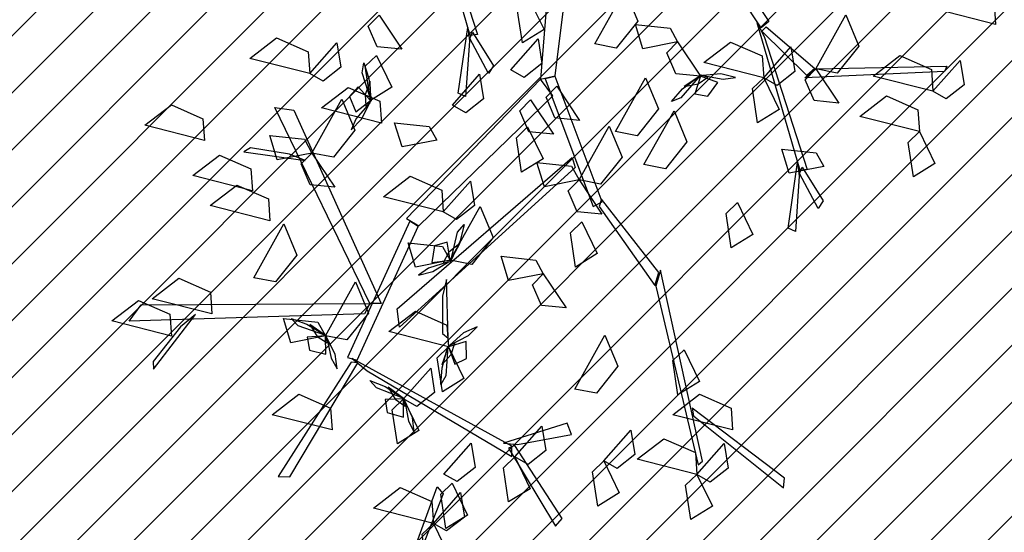
# Model space of a CAD drawing. Units: millimetres. Extents: x 552382 to 553121, y 4793162 to 4794241.
# Drawn here: x 552629 to 552632, y 4793940 to 4793941 of the extents above; entities that cross this region are included whole.
import ezdxf
from ezdxf.xclip import XClip

# ---------------------------------------------------------------- set-up
doc = ezdxf.new("R2010")
doc.units = ezdxf.units.MM
doc.header["$XCLIPFRAME"] = 0
doc.layers.add('Ordenacion-modif$0$0A_arbol_elizburu', color=67, linetype='Continuous')
doc.layers.add('Ordenacion-modif$0$0U_S-VERDE ELIZBURU', color=7, linetype='Continuous', true_color=0xedebc7)
pattern_1 = [(45, (0, 0), (-0.067351920908, 0.067351920908), [])]

# ---------------------------------------------------------------- blocks, each defined once
blk = doc.blocks.new('Ordenacion-modif$0$arbol rojo')
at = {"layer": 'Ordenacion-modif$0$0A_arbol_elizburu', "linetype": 'Continuous'}
for points in [[(0.1123, 1.2792, -0.5658), (0.2159, 1.5625, -0.4241), (0.2297, 1.5463, -0.4322), (0.1192, 1.2629, -0.5739)], [(0.2068, 1.4761, -0.732), (0.0653, 1.512, -0.7415), (0.1285, 1.5606, -0.7457), (0.2031, 1.5277, -0.7389)], [(0.2068, 1.4761, -0.732), (0.2711, 1.549, -0.7554), (0.2805, 1.4911, -0.7537), (0.2383, 1.4581, -0.7395)], [(0.2068, 1.4761, -0.7792), (0.2433, 1.4009, -0.7888), (0.1923, 1.3693, -0.7546), (0.18, 1.4504, -0.7599)], [(-0.3313, -0.0351, -1.0262), (-0.2292, -0.3497, -0.8948), (-0.2465, -0.3521, -0.9036), (-0.3477, -0.0027, -1.043)], [(-0.0476, -0.0547, -1.2226), (-0.0805, -0.4554, -1.0346), (-0.0452, -0.4476, -1.0408), (0.0027, -0.0605, -1.2235)], [(0.3152, -0.1012, -0.8452), (0.46, -0.3189, -0.7138), (0.4422, -0.3337, -0.72), (0.3004, -0.1199, -0.8487)], [(0.0483, -0.3721, -0.9788), (0.1192, -0.2446, -0.9883), (0.15, -0.318, -0.9925), (0.0991, -0.3818, -0.9856)], [(0.9968, -0.3259, -0.5906), (0.8554, -0.2899, -0.6001), (0.9185, -0.2413, -0.6042), (0.9932, -0.2742, -0.5974)], [(-0.1084, -0.263, -1.1103), (-0.0718, -0.3382, -1.1199), (-0.1228, -0.3698, -1.0857), (-0.1351, -0.2887, -1.0909)], [(-0.4622, -0.3039, -0.5161), (-0.4081, -0.3848, -0.5394), (-0.4665, -0.379, -0.5378), (-0.4877, -0.3298, -0.5235)], [(0.2442, -0.3673, -0.468), (0.1622, -0.3834, -0.4776), (0.1447, -0.326, -0.4434), (0.2263, -0.3349, -0.4487)], [(0.4492, -0.3544, -0.7111), (0.5512, -0.6689, -0.5797), (0.534, -0.6714, -0.5885), (0.4328, -0.322, -0.7279)], [(0.5713, -0.4311, -0.5152), (0.6423, -0.3035, -0.5247), (0.6731, -0.377, -0.5288), (0.6222, -0.4408, -0.522)], [(-0.2484, -0.3654, -0.9052), (-0.2574, -0.4963, -0.9134), (-0.275, -0.4886, -0.9249), (-0.2524, -0.3329, -0.9072)], [(-0.2412, -0.3444, -0.9041), (-0.1917, -0.4242, -0.7595), (-0.2034, -0.4417, -0.7662), (-0.2477, -0.3591, -0.9041)], [(0.4538, -0.3313, -0.7136), (0.5687, -0.4299, -0.5145), (0.55, -0.4468, -0.5286), (0.4432, -0.3417, -0.7212)], [(-0.6263, -0.4423, -0.5151), (-0.7677, -0.4063, -0.5246), (-0.7046, -0.3578, -0.5287), (-0.6299, -0.3906, -0.5219)], [(-0.6263, -0.4423, -0.7792), (-0.5619, -0.3693, -0.8026), (-0.5525, -0.4272, -0.8009), (-0.5947, -0.4603, -0.7867)], [(-0.1504, -0.4332, -0.4492), (-0.086, -0.3602, -0.4725), (-0.0767, -0.4181, -0.4708), (-0.1189, -0.4512, -0.4566)], [(0.2442, -0.3673, -0.5152), (0.2983, -0.4482, -0.5385), (0.2399, -0.4424, -0.5369), (0.2187, -0.3932, -0.5227)], [(0.4479, -0.452, -0.732), (0.3065, -0.416, -0.7415), (0.3696, -0.3675, -0.7457), (0.4443, -0.4003, -0.7389)], [(0.4479, -0.452, -0.732), (0.5123, -0.379, -0.7554), (0.5216, -0.4369, -0.7537), (0.4795, -0.47, -0.7395)], [(-0.4811, -0.5063, -0.6588), (-0.5022, -0.44, -0.6698), (-0.4983, -0.4165, -0.6514), (-0.4866, -0.4541, -0.6458)], [(-0.4683, -0.3993, -0.6849), (-0.4317, -0.4745, -0.6945), (-0.4827, -0.5061, -0.6603), (-0.495, -0.425, -0.6656)], [(0.8485, -0.4839, -0.5906), (0.7071, -0.4479, -0.6001), (0.7702, -0.3994, -0.6042), (0.8449, -0.4322, -0.5974)], [(0.8485, -0.4839, -0.5623), (0.9129, -0.4109, -0.5856), (0.9222, -0.4688, -0.584), (0.88, -0.5019, -0.5697)], [(0.5713, -0.4311, -0.5152), (0.8814, -0.4247, -0.2719), (0.8758, -0.4373, -0.2719), (0.5455, -0.4524, -0.5281)], [(0.5713, -0.4311, -0.5152), (0.6254, -0.512, -0.5385), (0.567, -0.5062, -0.5369), (0.5458, -0.457, -0.5227)], [(-0.4815, -0.5085, -0.6589), (-0.4835, -0.4605, -0.6355), (-0.4955, -0.4916, -0.6134), (-0.4935, -0.5198, -0.6293)], [(-0.0805, -0.4554, -1.0346), (-0.3976, -0.7849, -0.8815), (-0.3683, -0.8022, -0.8901), (-0.0511, -0.4949, -1.0407)], [(-0.2885, -0.5167, -1.0631), (-0.2242, -0.4437, -1.0865), (-0.2148, -0.5016, -1.0848), (-0.257, -0.5347, -1.0706)], [(-0.069, -0.4543, -1.0371), (0.0441, -0.7566, -0.9458), (0.066, -0.7456, -0.9506), (-0.0454, -0.4493, -1.04)], [(0.0973, -0.5794, -0.468), (0.1683, -0.4519, -0.4775), (0.199, -0.5253, -0.4817), (0.1482, -0.5891, -0.4748)], [(0.2977, -0.4467, -0.5371), (0.2521, -0.4993, -0.5481), (0.2299, -0.5081, -0.5297), (0.256, -0.4786, -0.5241)], [(0.2998, -0.4459, -0.5371), (0.2598, -0.4726, -0.5138), (0.2926, -0.4667, -0.4916), (0.3156, -0.4503, -0.5075)], [(0.2983, -0.4482, -0.5385), (0.2851, -0.4898, -0.558), (0.3155, -0.4958, -0.5686), (0.3391, -0.4634, -0.5567)], [(0.3036, -0.4469, -0.5397), (0.3521, -0.4551, -0.5445), (0.381, -0.4512, -0.5284), (0.3468, -0.4431, -0.5199)], [(0.4479, -0.452, -0.732), (0.4845, -0.5272, -0.7417), (0.4335, -0.5587, -0.7075), (0.4212, -0.4776, -0.7127)], [(-0.4567, -0.5593, -0.5529), (-0.5982, -0.5234, -0.5624), (-0.535, -0.4748, -0.5665), (-0.4604, -0.5077, -0.5597)], [(-0.4827, -0.5061, -0.6603), (-0.5113, -0.4732, -0.6798), (-0.5323, -0.4961, -0.6904), (-0.5169, -0.533, -0.6784)], [(-0.0417, -0.4721, -0.8924), (0.0123, -0.553, -0.9157), (-0.046, -0.5472, -0.9141), (-0.0672, -0.498, -0.8999)], [(-0.6211, -0.6301, -0.7981), (-0.5501, -0.5026, -0.8076), (-0.5194, -0.576, -0.8117), (-0.5702, -0.6398, -0.8049)], [(-0.4844, -0.5113, -0.6615), (-0.5165, -0.5484, -0.6662), (-0.5283, -0.5752, -0.6502), (-0.5035, -0.5502, -0.6417)], [(-0.1037, -0.5045, -0.5152), (-0.0496, -0.5854, -0.5385), (-0.108, -0.5796, -0.5369), (-0.1292, -0.5304, -0.5227)], [(0.8166, -0.5795, -0.5623), (0.6752, -0.5436, -0.5718), (0.7383, -0.495, -0.5759), (0.813, -0.5279, -0.5691)], [(-0.8755, -0.6005, -0.6022), (-1.0169, -0.5645, -0.6117), (-0.9538, -0.516, -0.6158), (-0.8792, -0.5488, -0.609)], [(-0.4839, -0.9859, -0.8511), (-0.709, -0.5221, -0.6687), (-0.6641, -0.5287, -0.6809), (-0.4574, -0.9859, -0.8572)], [(0.1647, -0.6576, -0.9788), (0.2357, -0.5301, -0.9883), (0.2664, -0.6036, -0.9925), (0.2156, -0.6673, -0.9856)], [(-0.3259, -0.5996, -0.8924), (-0.4079, -0.6157, -0.902), (-0.4254, -0.5583, -0.8678), (-0.3438, -0.5671, -0.873)], [(-0.1107, -0.5684, -0.732), (-0.0741, -0.6436, -0.7417), (-0.1251, -0.6752, -0.7075), (-0.1374, -0.5941, -0.7127)], [(0.0109, -0.6938, -0.7981), (0.0819, -0.5663, -0.8076), (0.1127, -0.6398, -0.8117), (0.0618, -0.7035, -0.8049)], [(0.8166, -0.5795, -0.5623), (0.8532, -0.6547, -0.5719), (0.8022, -0.6863, -0.5377), (0.7898, -0.6052, -0.5429)], [(-0.6211, -0.6301, -0.7981), (-0.7031, -0.6462, -0.8077), (-0.7206, -0.5888, -0.7735), (-0.639, -0.5976, -0.7787)], [(-0.674, -0.6324, -0.703), (-0.7661, -0.6177, -0.6567), (-0.7819, -0.6273, -0.6535), (-0.6368, -0.6476, -0.7255)], [(0.5903, -0.662, -0.6755), (0.5083, -0.6781, -0.6851), (0.4908, -0.6207, -0.6509), (0.5724, -0.6295, -0.6561)], [(-0.7618, -0.7195, -0.5434), (-0.9032, -0.6835, -0.5529), (-0.8401, -0.635, -0.557), (-0.7654, -0.6678, -0.5502)], [(-0.6211, -0.6301, -0.7037), (-0.567, -0.711, -0.7271), (-0.6254, -0.7052, -0.7254), (-0.6466, -0.656, -0.7112)], [(0.0018, -0.6644, -0.9732), (-0.4142, -1.0417, -0.8289), (-0.4194, -0.9984, -0.8426), (-0.0052, -0.6403, -0.9806)], [(0.532, -0.6847, -0.5901), (0.5231, -0.8156, -0.5983), (0.5055, -0.8078, -0.6098), (0.5281, -0.6522, -0.5921)], [(0.0109, -0.6938, -0.8924), (-0.0711, -0.71, -0.902), (-0.0886, -0.6526, -0.8678), (-0.007, -0.6614, -0.873)], [(0.5393, -0.6637, -0.589), (0.5888, -0.7435, -0.4444), (0.5771, -0.761, -0.4511), (0.5328, -0.6784, -0.589)], [(-0.3102, -0.7694, -0.732), (-0.4517, -0.7335, -0.7415), (-0.3885, -0.6849, -0.7457), (-0.3139, -0.7178, -0.7389)], [(-0.3102, -0.7694, -0.5623), (-0.2459, -0.6964, -0.5856), (-0.2365, -0.7543, -0.584), (-0.2787, -0.7874, -0.5697)], [(0.0109, -0.6938, -0.6566), (0.065, -0.7748, -0.6799), (0.0066, -0.769, -0.6783), (-0.0145, -0.7197, -0.6641)], [(-0.7205, -0.7902, -0.7792), (-0.8619, -0.7542, -0.7887), (-0.7988, -0.7057, -0.7928), (-0.7242, -0.7385, -0.786)], [(0.0584, -0.7563, -0.9456), (0.1905, -0.9435, -0.766), (0.2, -0.9129, -0.776), (0.0645, -0.7389, -0.9508)], [(-0.294, -0.8837, -0.8452), (-0.223, -0.7562, -0.8547), (-0.1922, -0.8297, -0.8589), (-0.2431, -0.8934, -0.852)], [(0.3856, -0.7472, -0.5623), (0.4221, -0.8224, -0.5719), (0.3711, -0.854, -0.5377), (0.3588, -0.7729, -0.5429)], [(-0.3892, -0.7913, -0.8849), (-0.5368, -1.1141, -0.8313), (-0.514, -1.1203, -0.8371), (-0.3697, -0.8036, -0.8895)], [(-0.7583, -0.9253, -0.8924), (-0.6874, -0.7978, -0.9019), (-0.6566, -0.8713, -0.906), (-0.7074, -0.935, -0.8992)], [(-0.2927, -0.8848, -0.8438), (-0.2763, -0.8172, -0.8548), (-0.2607, -0.7991, -0.8363), (-0.2703, -0.8374, -0.8308)], [(0.0172, -0.7929, -0.732), (0.0537, -0.8681, -0.7417), (0.0027, -0.8997, -0.7075), (-0.0096, -0.8186, -0.7127)], [(-0.294, -0.8837, -0.8452), (-0.376, -0.8999, -0.8548), (-0.3935, -0.8425, -0.8206), (-0.3119, -0.8513, -0.8259)], [(-0.294, -0.8837, -0.8452), (-0.3013, -0.8407, -0.8647), (-0.3312, -0.8494, -0.8753), (-0.3373, -0.889, -0.8634)], [(-0.2943, -0.8865, -0.8438), (-0.271, -0.8444, -0.8205), (-0.2974, -0.8647, -0.7983), (-0.3104, -0.8898, -0.8142)], [(-0.0736, -0.9156, -0.7037), (-0.1556, -0.9317, -0.7134), (-0.1731, -0.8744, -0.6792), (-0.0915, -0.8832, -0.6844)], [(-0.2982, -0.8873, -0.8464), (-0.345, -0.9023, -0.8512), (-0.3689, -0.919, -0.8351), (-0.3347, -0.9106, -0.8266)], [(0.1925, -0.9451, -0.767), (0.293, -1.3679, -0.5772), (0.303, -1.3587, -0.5758), (0.2037, -0.9073, -0.7747)], [(-0.8577, -1.0106, -0.732), (-0.9992, -0.9746, -0.7415), (-0.936, -0.9261, -0.7457), (-0.8614, -0.9589, -0.7389)], [(-0.3124, -0.9687, -0.8534), (-0.3122, -1.057, -0.8047), (-0.2991, -1.0677, -0.7998), (-0.3025, -0.9296, -0.8758)], [(-0.0736, -0.9156, -0.8452), (-0.0196, -0.9965, -0.8686), (-0.0779, -0.9907, -0.8669), (-0.0991, -0.9415, -0.8527)], [(-0.5892, -1.0625, -0.6755), (-0.5183, -0.935, -0.685), (-0.4875, -1.0085, -0.6891), (-0.5384, -1.0722, -0.6823)], [(-0.9534, -1.0633, -0.732), (-1.0948, -1.0273, -0.7415), (-1.0317, -0.9787, -0.7457), (-0.957, -1.0116, -0.7389)], [(-0.497, -1.0102, -0.8465), (-1.0538, -1.0277, -0.6979), (-1.0254, -0.989, -0.7072), (-0.4839, -0.9859, -0.8511)], [(-0.9318, -1.0413, -0.7253), (-0.9965, -1.1229, -0.6852), (-0.9958, -1.1417, -0.6826), (-0.8964, -1.012, -0.7448)], [(-0.5892, -1.0625, -0.8452), (-0.6712, -1.0787, -0.8548), (-0.6887, -1.0213, -0.8206), (-0.6072, -1.0301, -0.8259)], [(-0.5881, -1.0614, -0.8438), (-0.6538, -1.0386, -0.8548), (-0.6703, -1.0213, -0.8363), (-0.6331, -1.0345, -0.8308)], [(-0.298, -1.0886, -0.8829), (-0.4394, -1.0526, -0.8925), (-0.3763, -1.004, -0.8966), (-0.3016, -1.0369, -0.8898)], [(-0.5865, -1.0631, -0.8438), (-0.6262, -1.0359, -0.8205), (-0.6085, -1.0641, -0.7983), (-0.5847, -1.0794, -0.8142)], [(-0.2945, -1.0843, -0.5635), (-0.2509, -1.0615, -0.5682), (-0.2303, -1.0409, -0.5522), (-0.2625, -1.0551, -0.5437)], [(-0.5892, -1.0625, -0.8452), (-0.6327, -1.0658, -0.8647), (-0.627, -1.0963, -0.8753), (-0.5882, -1.1061, -0.8634)], [(-0.5861, -1.067, -0.8464), (-0.5756, -1.115, -0.8512), (-0.5612, -1.1404, -0.8351), (-0.5664, -1.1056, -0.8266)], [(0.0012, -1.1887, -0.6755), (0.0722, -1.0612, -0.685), (0.103, -1.1346, -0.6891), (0.0521, -1.1984, -0.6823)], [(-0.298, -1.0886, -0.5623), (-0.2614, -1.1637, -0.5719), (-0.3124, -1.1953, -0.5377), (-0.3247, -1.1142, -0.5429)], [(-0.2994, -1.0877, -0.5608), (-0.3039, -1.1572, -0.5718), (-0.3162, -1.1777, -0.5534), (-0.3133, -1.1383, -0.5478)], [(-0.2981, -1.0858, -0.5608), (-0.3138, -1.1313, -0.5375), (-0.2913, -1.1067, -0.5153), (-0.2828, -1.0797, -0.5313)], [(-0.298, -1.0886, -0.5623), (-0.2833, -1.1296, -0.5817), (-0.2554, -1.116, -0.5924), (-0.2562, -1.076, -0.5804)], [(-0.4901, -1.1456, -0.834), (-0.1483, -1.3476, -0.762), (-0.1478, -1.3237, -0.7653), (-0.5261, -1.1164, -0.8427)], [(0.2594, -1.0952, -0.732), (0.296, -1.1703, -0.7417), (0.245, -1.2019, -0.7075), (0.2327, -1.1208, -0.7127)], [(-0.5283, -1.1248, -0.8326), (-0.701, -1.3951, -0.6925), (-0.6736, -1.3963, -0.7055), (-0.5127, -1.1265, -0.8398)], [(-0.4045, -1.2116, -0.6849), (-0.3401, -1.1386, -0.7082), (-0.3308, -1.1965, -0.7066), (-0.3729, -1.2296, -0.6924)], [(-0.4033, -1.2105, -0.7777), (-0.4683, -1.1856, -0.7887), (-0.4842, -1.1678, -0.7703), (-0.4475, -1.1822, -0.7647)], [(-0.4018, -1.2122, -0.7778), (-0.4406, -1.1838, -0.7544), (-0.4238, -1.2125, -0.7323), (-0.4005, -1.2286, -0.7482)], [(-0.5736, -1.285, -0.732), (-0.715, -1.2491, -0.7415), (-0.6519, -1.2005, -0.7457), (-0.5772, -1.2334, -0.7389)], [(-0.4045, -1.2116, -0.7792), (-0.4481, -1.2134, -0.7987), (-0.4433, -1.2441, -0.8093), (-0.4048, -1.2552, -0.7973)], [(-0.4045, -1.2116, -0.7792), (-0.3679, -1.2867, -0.7888), (-0.4189, -1.3183, -0.7546), (-0.4313, -1.2372, -0.7599)], [(0.3745, -1.285, -0.732), (0.233, -1.2491, -0.7415), (0.2962, -1.2005, -0.7457), (0.3708, -1.2334, -0.7389)], [(-0.4015, -1.2162, -0.7804), (-0.3925, -1.2645, -0.7851), (-0.379, -1.2903, -0.7691), (-0.3831, -1.2554, -0.7606)], [(0.2816, -1.2517, -0.622), (0.4952, -1.4223, -0.4666), (0.4972, -1.3994, -0.4735), (0.2785, -1.2334, -0.6296)], [(-0.1349, -1.3197, -0.7667), (-0.0067, -1.2957, -0.7774), (-0.017, -1.2694, -0.7824), (-0.1677, -1.3162, -0.7659)], [(-0.1411, -1.3488, -0.732), (-0.0768, -1.2758, -0.7554), (-0.0674, -1.3337, -0.7537), (-0.1096, -1.3668, -0.7395)], [(0.0695, -1.3585, -0.732), (0.1339, -1.2855, -0.7554), (0.1432, -1.3434, -0.7537), (0.1011, -1.3765, -0.7395)], [(-0.3087, -1.3893, -0.425), (-0.2443, -1.3163, -0.4483), (-0.235, -1.3742, -0.4467), (-0.2772, -1.4073, -0.4325)], [(-0.1556, -1.3283, -0.7667), (-0.0445, -1.5126, -0.6593), (-0.0286, -1.4947, -0.6628), (-0.141, -1.3218, -0.7657)], [(0.2899, -1.3904, -0.732), (0.1485, -1.3544, -0.7415), (0.2116, -1.3059, -0.7457), (0.2863, -1.3387, -0.7389)], [(0.2899, -1.3904, -0.5623), (0.3543, -1.3174, -0.5856), (0.3636, -1.3753, -0.584), (0.3215, -1.4084, -0.5697)], [(-0.1411, -1.3488, -0.732), (-0.1046, -1.424, -0.7417), (-0.1556, -1.4555, -0.7075), (-0.1679, -1.3744, -0.7127)], [(0.0695, -1.3585, -0.5906), (0.1061, -1.4337, -0.6002), (0.0551, -1.4652, -0.566), (0.0428, -1.3841, -0.5712)], [(0.2899, -1.3904, -0.5623), (0.3265, -1.4656, -0.5719), (0.2755, -1.4971, -0.5377), (0.2631, -1.416, -0.5429)], [(-0.2895, -1.4112, -0.7792), (-0.2529, -1.4863, -0.7888), (-0.3039, -1.5179, -0.7546), (-0.3162, -1.4368, -0.7599)]]:
    blk.add_3dface(points, dxfattribs=at)
blk = doc.blocks.new('Ordenacion-modif')
at = {"layer": 'Ordenacion-modif$0$0U_S-VERDE ELIZBURU'}
h = blk.add_hatch(dxfattribs=at)
h.set_pattern_fill('ANSI31', color=256, scale=0.03, style=0)
h.set_pattern_definition(pattern_1)
edge = h.paths.add_edge_path()
edge.add_line((552648.2871, 4794014.0892), (552677.6672, 4793993.7606))
edge.add_arc((552784.9331, 4793858.3815), 172.7237, 128.391087, 144.210894)
edge.add_arc((552763.7383, 4793880.7855), 142.5463, 146.534294, 162.682162)
edge.add_arc((552715.8664, 4793889.1032), 94.5792, 158.857025, 169.627366)
edge.add_line((552622.8329, 4793906.1321), (552622.2562, 4793917.5762))
edge.add_line((552622.2562, 4793917.5762), (552621.9369, 4793939.4105))
edge.add_line((552621.9369, 4793939.4105), (552626.0625, 4793965.1754))
edge.add_line((552626.0625, 4793965.1754), (552627.2529, 4793970.5597))
edge.add_arc((552663.1662, 4793960.6381), 37.2586, 156.06875, 164.55636, ccw=False)
edge.add_arc((552638.8049, 4793971.4832), 10.5924, 130.11978, 156.23567, ccw=False)
edge.add_arc((552482.6034, 4794207.3094), 272.3461, 303.26267, 306.319916)
edge.add_line((552643.9121, 4793987.8741), (552645.1834, 4793989.3644))
edge.add_line((552645.1834, 4793989.3644), (552650.9089, 4793998.2683))
edge.add_arc((552649.9806, 4793998.7747), 1.0574, 331.3846, 478.5229)
edge.add_line((552649.4757, 4793999.7038), (552639.4161, 4793994.279))
edge.add_arc((552638.7406, 4793995.4056), 1.3136, 150.6839, 300.9431, ccw=False)
edge.add_line((552637.5952, 4793996.0488), (552648.2871, 4794014.0892))
h = blk.add_hatch(dxfattribs=at)
h.set_pattern_fill('ANSI31', color=256, scale=0.03, style=0)
h.set_pattern_definition(pattern_1)
edge = h.paths.add_edge_path()
edge.add_line((552596.1251, 4793858.5201), (552600.592, 4793875.363))
edge.add_line((552600.592, 4793875.363), (552605.037, 4793884.016))
edge.add_line((552605.037, 4793884.016), (552605.6182, 4793889.9651))
edge.add_line((552605.6182, 4793889.9651), (552606.4125, 4793902.8032))
edge.add_line((552606.4125, 4793902.8032), (552591.058, 4793913.6387))
edge.add_line((552591.058, 4793913.6387), (552596.97, 4793951.899))
edge.add_line((552596.97, 4793951.899), (552599.227, 4793957.481))
edge.add_line((552599.227, 4793957.481), (552603.7915, 4793963.707))
edge.add_line((552603.7915, 4793963.707), (552608.356, 4793969.933))
edge.add_line((552608.356, 4793969.933), (552613.5634, 4793978.2836))
edge.add_line((552613.5634, 4793978.2836), (552628.7732, 4793995.6858))
edge.add_line((552628.7732, 4793995.6858), (552636.9148, 4794002.7332))
edge.add_line((552636.9148, 4794002.7332), (552643.134, 4794009.549))
edge.add_line((552643.134, 4794009.549), (552635.8655, 4793997.053))
edge.add_arc((552638.7406, 4793995.4056), 3.3136, 150.1885, 299.9776)
edge.add_line((552640.3963, 4793992.5353), (552647.206, 4793996.2075))
edge.add_line((552647.206, 4793996.2075), (552643.529, 4793990.4893))
edge.add_line((552643.529, 4793990.4893), (552642.4952, 4793989.2858))
edge.add_line((552642.4952, 4793989.2858), (552641.2744, 4793988.2725))
edge.add_line((552641.2744, 4793988.2725), (552630.7757, 4793981.1838))
edge.add_line((552630.7757, 4793981.1838), (552628.7555, 4793979.0713))
edge.add_line((552628.7555, 4793979.0713), (552627.2768, 4793976.55))
edge.add_arc((552669.3238, 4793958.4349), 45.7832, 156.69222, 171.13866)
edge.add_line((552624.087, 4793965.4875), (552619.9346, 4793939.555))
edge.add_line((552619.9346, 4793939.555), (552620.0957, 4793928.5331))
edge.add_line((552620.0957, 4793928.5331), (552620.2569, 4793917.5112))
edge.add_line((552620.2569, 4793917.5112), (552621.3317, 4793896.183))
edge.add_line((552621.3317, 4793896.183), (552621.2813, 4793895.0911))
edge.add_arc((552943.9474, 4793813.0241), 332.939, 165.729953, 171.424185)
edge.add_arc((552490.2081, 4793881.4499), 125.9308, 332.48263, 351.424185, ccw=False)
edge.add_arc((552531.0317, 4793859.5065), 79.5896, 329.189905, 332.914358, ccw=False)
edge.add_line((552599.3887, 4793818.7412), (552597.0553, 4793820.2942))
edge.add_line((552597.0553, 4793820.2942), (552603.5027, 4793836.6892))
edge.add_line((552603.5027, 4793836.6892), (552591.9521, 4793842.7859))
edge.add_line((552591.9521, 4793842.7859), (552595.6756, 4793856.846))
edge.add_line((552595.6756, 4793856.846), (552597.8763, 4793855.1157))
edge.add_line((552597.8763, 4793855.1157), (552605.6883, 4793850.3307))
edge.add_line((552605.6883, 4793850.3307), (552605.3273, 4793851.7817))
edge.add_line((552605.3273, 4793851.7817), (552598.9143, 4793857.3717))
edge.add_line((552598.9143, 4793857.3717), (552597.8633, 4793857.5337))
edge.add_line((552597.8633, 4793857.5337), (552596.1251, 4793858.5201))
at = {"layer": 'Ordenacion-modif$0$0A_arbol_elizburu'}
for p in [(552630.582, 4793941.4386, 0.7219), (552630.0414, 4793938.4564, 1.0445)]:
    blk.add_blockref('Ordenacion-modif$0$arbol rojo', p, dxfattribs=at)

msp = doc.modelspace()

# ---------------------------------------------------------------- block references
ref = msp.add_blockref('Ordenacion-modif', (0, 0))
XClip(ref).set_block_clipping_path([(552528.5987552705, 4793776.3576092916), (552973.6773785058, 4794122.8351997836)])

doc.saveas('drawing.dxf')
